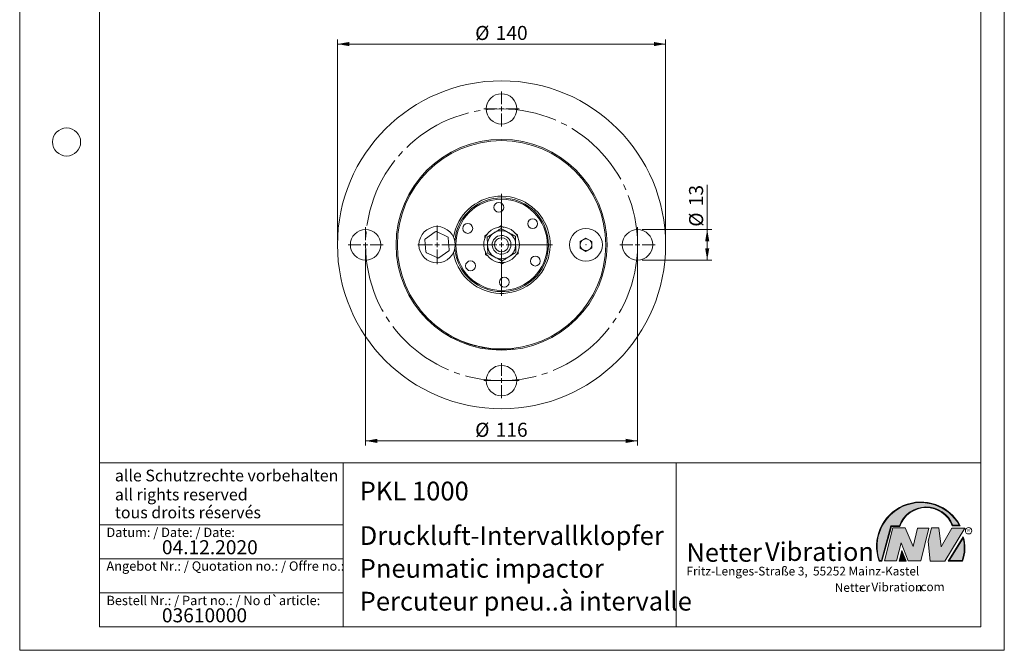
# Model space of a CAD drawing. Units: millimetres. Extents: x 0 to 210, y 0 to 344.
# Drawn here: x 0 to 210, y 0 to 135 of the extents above; entities that cross this region are included whole.
import ezdxf

# ---------------------------------------------------------------- set-up
doc = ezdxf.new("R2010")
doc.units = ezdxf.units.MM
doc.linetypes.add('SLD-Durchgehend', pattern=[0])
doc.linetypes.add('SLD-Punktstrich', pattern=[19.05, 15.24, -1.27, 1.27, -1.27])
doc.styles.add('SLDTEXTSTYLE0', font='ARIAL.TTF', dxfattribs={"width": 0.948})
doc.styles.add('SLDTEXTSTYLE1', font='HLHI___.TTF')
doc.styles.add('SLDTEXTSTYLE2', font='HLR____.TTF')
doc.styles.add('SLDTEXTSTYLE3', font='ARIALBD.TTF', dxfattribs={"width": 0.948})
doc.dimstyles.new('SLDDIMSTYLE2', dxfattribs={"dimtxt": 3, "dimasz": 2.5, "dimexe": 0, "dimexo": 0.0625, "dimgap": 0.75, "dimtad": 1, "dimdec": 3, "dimlfac": 2, "dimrnd": 1e-09, "dimzin": 12, "dimdsep": 46, "dimtxsty": 'SLDTEXTSTYLE0', "dimsah": 1, "dimcen": 0.09, "dimadec": 0, "dimazin": 3, "dimtfac": 1, "dimtdec": 3, "dimtofl": 0, "dimtmove": 0, "dimatfit": 3, "dimfxl": 1, "dimfrac": 2, "dimtolj": 1, "dimtzin": 12, "dimarcsym": 0})

# ---------------------------------------------------------------- blocks, each defined once
blk = doc.blocks.new('SW_NOTE_2')
at = {"color": 0, "linetype": 'Continuous', "lineweight": 0, "char_height": 1.8520833333, "attachment_point": 1}
for s, insert, style in [('Netter', (31.6226072609, 2.2325681125), 'SLDTEXTSTYLE1'), ('Vibration', (39.4425168633, 2.3157006648), 'SLDTEXTSTYLE2'), ('.com', (49.1865314543, 2.3874608764), 'SLDTEXTSTYLE0')]:
    blk.add_mtext(s, dxfattribs=dict(at, insert=insert, style=style))
blk = doc.blocks.new('SW_NOTE_3')
at = {"color": 0, "linetype": 'Continuous', "lineweight": 0, "char_height": 3.96875, "attachment_point": 1}
for s, insert, style in [('Netter', (0, 4.8649193548), 'SLDTEXTSTYLE1'), ('Vibration', (16.7569443583, 5.0430605384), 'SLDTEXTSTYLE2')]:
    blk.add_mtext(s, dxfattribs=dict(at, insert=insert, style=style))
blk = doc.blocks.new('_D_4')
at = {"color": 7, "linetype": 'SLD-Durchgehend', "lineweight": 0}
for p, q in [((73.7731346093, 85.5613896723), (73.7731346093, 43.7028581787)), ((131.7731346093, 85.5613896723), (131.7731346093, 43.7028581787)), ((73.7731346093, 44.7028581787), (131.7731346093, 44.7028581787))]:
    blk.add_line(p, q, dxfattribs=at)
for points in [[(73.7731346093, 44.7028581787), (76.2731346093, 44.2628581787), (76.2731346093, 45.1428581787)], [(131.7731346093, 44.7028581787), (129.2731346093, 45.1428581787), (129.2731346093, 44.2628581787)]]:
    blk.add_solid(points, dxfattribs=at)
at = {"color": 7, "linetype": 'SLD-Durchgehend', "lineweight": 0, "char_height": 3, "attachment_point": 1, "style": 'SLDTEXTSTYLE0'}
for s, insert in [('%%c', (97.1486559264, 48.5700612816)), ('116', (101.5226142607, 48.5783946396))]:
    blk.add_mtext(s, dxfattribs=dict(at, insert=insert))
blk = doc.blocks.new('_D_5')
at = {"color": 7, "linetype": 'SLD-Durchgehend', "lineweight": 0}
for p, q in [((67.7731346093, 87.5613896723), (67.7731346093, 130.4063352007)), ((137.7731346093, 87.5613896723), (137.7731346093, 130.4063352007)), ((67.7731346093, 129.4063352007), (137.7731346093, 129.4063352007))]:
    blk.add_line(p, q, dxfattribs=at)
for points in [[(67.7731346093, 129.4063352007), (70.2731346093, 128.9663352007), (70.2731346093, 129.8463352007)], [(137.7731346093, 129.4063352007), (135.2731346093, 129.8463352007), (135.2731346093, 128.9663352007)]]:
    blk.add_solid(points, dxfattribs=at)
at = {"color": 7, "linetype": 'SLD-Durchgehend', "lineweight": 0, "char_height": 3, "attachment_point": 1, "style": 'SLDTEXTSTYLE0'}
for s, insert in [('%%c', (97.1486559264, 133.2735383036)), ('140', (101.5226142607, 133.2818716616))]:
    blk.add_mtext(s, dxfattribs=dict(at, insert=insert))
blk = doc.blocks.new('_D_6')
at = {"color": 7, "linetype": 'SLD-Durchgehend', "lineweight": 0}
for p, q in [((146.6353855961, 89.8113896723), (146.6353855961, 99.3753411062)), ((132.7731346093, 89.8113896723), (147.6353855961, 89.8113896723)), ((146.6353855961, 89.8113896723), (146.6353855961, 83.3113896723)), ((132.7731346093, 83.3113896723), (147.6353855961, 83.3113896723))]:
    blk.add_line(p, q, dxfattribs=at)
for points in [[(146.6353855961, 89.8113896723), (146.1953855961, 87.3113896723), (147.0753855961, 87.3113896723)], [(146.6353855961, 83.3113896723), (147.0753855961, 85.8113896723), (146.1953855961, 85.8113896723)]]:
    blk.add_solid(points, dxfattribs=at)
at = {"color": 7, "linetype": 'SLD-Durchgehend', "lineweight": 0, "char_height": 3, "attachment_point": 1, "rotation": 90.00000000000041, "style": 'SLDTEXTSTYLE0'}
for s, insert in [('13', (142.7598491352, 94.7920084186)), ('%%c', (142.7681824932, 90.4180500843))]:
    blk.add_mtext(s, dxfattribs=dict(at, insert=insert))
blk = doc.blocks.new('SW_CENTERMARKSYMBOL_0')
at = {"color": 0, "linetype": 'SLD-Durchgehend', "lineweight": 0}
for p, q in [((0, 1), (0, 3.75)), ((-1, 0), (-3.75, 0)), ((0, 0), (-0.5, 0)), ((0, 0), (0, 0.5)), ((0, 0), (0, -0.5)), ((0, 0), (0.5, 0)), ((1, 0), (3.75, 0)), ((0, -1), (0, -3.75))]:
    blk.add_line(p, q, dxfattribs=at)
blk = doc.blocks.new('SW_CENTERMARKSYMBOL_1')
at = {"color": 0, "linetype": 'SLD-Durchgehend', "lineweight": 0}
for p, q in [((0, 1), (0, 3.75)), ((-1, 0), (-3.75, 0)), ((0, 0), (-0.5, 0)), ((0, 0), (0, 0.5)), ((0, 0), (0, -0.5)), ((0, 0), (0.5, 0)), ((1, 0), (3.75, 0)), ((0, -1), (0, -3.75))]:
    blk.add_line(p, q, dxfattribs=at)
blk = doc.blocks.new('SW_CENTERMARKSYMBOL_2')
at = {"color": 0, "linetype": 'SLD-Durchgehend', "lineweight": 0}
for p, q in [((0, 1), (0, 3.75)), ((-1, 0), (-3.75, 0)), ((0, 0), (-0.5, 0)), ((0, 0), (0, 0.5)), ((0, 0), (0, -0.5)), ((0, 0), (0.5, 0)), ((1, 0), (3.75, 0)), ((0, -1), (0, -3.75))]:
    blk.add_line(p, q, dxfattribs=at)
blk = doc.blocks.new('SW_CENTERMARKSYMBOL_3')
at = {"color": 0, "linetype": 'SLD-Durchgehend', "lineweight": 0}
for p, q in [((0, 1), (0, 3.75)), ((-1, 0), (-3.75, 0)), ((0, 0), (-0.5, 0)), ((0, 0), (0, 0.5)), ((0, 0), (0, -0.5)), ((0, 0), (0.5, 0)), ((1, 0), (3.75, 0)), ((0, -1), (0, -3.75))]:
    blk.add_line(p, q, dxfattribs=at)
blk = doc.blocks.new('SW_CENTERMARKSYMBOL_4')
at = {"color": 0, "linetype": 'SLD-Durchgehend', "lineweight": 0}
for p, q in [((0, 1), (0, 4.125)), ((-1, 0), (-4.125, 0)), ((0, 0), (-0.5, 0)), ((0, 0), (0, 0.5)), ((0, 0), (0, -0.5)), ((0, 0), (0.5, 0)), ((1, 0), (4.125, 0)), ((0, -1), (0, -4.125))]:
    blk.add_line(p, q, dxfattribs=at)
blk = doc.blocks.new('SW_CENTERMARKSYMBOL_5')
at = {"color": 0, "linetype": 'SLD-Durchgehend', "lineweight": 0}
for p, q in [((0, 1), (0, 10.875)), ((-1, 0), (-10.875, 0)), ((0, 0), (-0.5, 0)), ((0, 0), (0, 0.5)), ((0, 0), (0, -0.5)), ((0, 0), (0.5, 0)), ((1, 0), (10.875, 0)), ((0, -1), (0, -10.875))]:
    blk.add_line(p, q, dxfattribs=at)

msp = doc.modelspace()

# ---------------------------------------------------------------- hatches: boundary and pattern name
at = {"linetype": 'Continuous'}
h = msp.add_hatch(color=7, dxfattribs=at)
edge = h.paths.add_edge_path(flags=0)
edge.add_line((185.9093832949075, 26.41854125382066), (187.7062226385283, 26.41854125382066))
edge.add_arc((193.3341692458887, 24.54038196427235), 5.933065424568984, 19.971777148721515, 161.5451058775835, ccw=False)
edge.add_line((198.9104259280544, 26.56686333522488), (200.6123864120185, 26.56686333522488))
edge.add_arc((192.2166905884209, 22.19368183392314), 9.466383935046263, 27.51427472226149, 199.3834076115144)
edge.add_line((183.2868725641771, 19.05190290159951), (183.8806480560487, 19.05190290159951))
edge.add_line((183.8806480560487, 19.05190290159951), (185.9093832949075, 26.41854125382066))
edge = h.paths.add_edge_path(flags=0)
edge.add_line((183.7816097341537, 19.18190290159951), (183.3794255903912, 19.18190290159951))
edge.add_arc((192.2166905884209, 22.19368183392314), 9.336383935046273, 28.837432739305314, 198.8193368338516, ccw=False)
edge.add_line((200.3952859047893, 26.69686333522488), (199.0007687940603, 26.69686333522488))
edge.add_arc((193.3341692458887, 24.54038196427235), 6.063065424568993, 20.83482506051003, 160.6576519014688)
edge.add_line((187.6133250240623, 26.54854125382066), (185.8103449730125, 26.54854125382066))
edge.add_line((185.8103449730125, 26.54854125382066), (183.7816097341537, 19.18190290159951))
h = msp.add_hatch(color=52, dxfattribs=at)
edge = h.paths.add_edge_path(flags=0)
edge.add_arc((192.2166905884209, 22.19368183392314), 9.336383935046273, 28.83743273930616, 198.8193368338524)
edge.add_line((183.3794255903912, 19.18190290159951), (183.7816097341537, 19.18190290159951))
edge.add_line((183.7816097341537, 19.18190290159951), (185.8103449730125, 26.54854125382066))
edge.add_line((185.8103449730125, 26.54854125382066), (187.6133250240623, 26.54854125382066))
edge.add_arc((193.3341692458887, 24.54038196427235), 6.063065424568993, 20.834825060509218, 160.657651901468, ccw=False)
edge.add_line((199.0007687940603, 26.69686333522488), (200.3952859047893, 26.69686333522488))
for color, points in [(7, [(186.2557525416791, 26.17133921476775), (184.4249433061573, 19.10134359540109), (186.9979725360538, 19.10134359540109), (187.9875987755306, 22.90826414852663), (189.5215202651155, 19.1013435954011), (192.1935124966802, 19.1013435954011), (193.8758772296986, 26.07245782716463), (191.4512925023056, 26.07245782716463), (190.5606280054267, 22.16665660141341), (188.8782632724091, 26.17133921476775)]), (7, [(194.469653980641, 26.1218985209666), (193.7274339862659, 23.25434757518244), (194.1727662347047, 19.00246292277559), (197.3395709564733, 19.00246292277558), (201.5454846776287, 26.07245782718087), (198.7745294443889, 26.07245782718087), (196.5478694612618, 22.06777521384519), (196.0530569710605, 26.1218985209666)]), (52, [(188.1652269908361, 20.91528165906799), (187.7222972997866, 19.18190290159951), (188.8817783160102, 19.18190290159951)])]:
    msp.add_hatch(color=color, dxfattribs=at).paths.add_polyline_path(points, flags=0)
h = msp.add_hatch(color=7, dxfattribs=at)
edge = h.paths.add_edge_path(flags=0)
edge.add_arc((193.6015949770801, 21.88049322517952), 8.003675602344133, 339.3038849228831, 377.0191257258724)
edge.add_line((201.2547664701381, 24.22309631691353), (198.0323094500141, 19.05190290159951))
edge.add_line((198.0323094500141, 19.05190290159951), (201.088777352908, 19.05190290159951))
edge = h.paths.add_edge_path(flags=0)
edge.add_line((198.2664948845861, 19.18190290159951), (201.2102984795193, 23.90593107979706))
edge.add_arc((193.6015949770801, 21.88049322517952), 7.873675602344147, -20.043640295971215, 14.906458294938375, ccw=False)
edge.add_line((200.9983765580401, 19.18190290159951), (198.2664948845861, 19.18190290159951))
h = msp.add_hatch(color=52, dxfattribs=at)
edge = h.paths.add_edge_path(flags=0)
edge.add_arc((193.6015949770801, 21.88049322517952), 7.873675602344147, 339.9563597040304, 374.90645829494)
edge.add_line((201.2102984795193, 23.90593107979706), (198.2664948845861, 19.18190290159951))
edge.add_line((198.2664948845861, 19.18190290159951), (200.9983765580401, 19.18190290159951))
h = msp.add_hatch(color=7, dxfattribs=at)
h.paths.add_polyline_path([(188.1360432780339, 21.32616695171929), (187.5549013500252, 19.05190290159951), (189.0761880166766, 19.05190290159951)], flags=0)
h.paths.add_polyline_path([(188.8817783160102, 19.18190290159951), (187.7222972997866, 19.18190290159951), (188.1652269908361, 20.91528165906799)], flags=0)

# ---------------------------------------------------------------- linework, layer by layer
at = {"color": 7, "linetype": 'SLD-Durchgehend', "lineweight": 0}
for p, q in [((0, 0), (0, 297)), ((210, 0), (210, 297)), ((17, 292), (17, 5)), ((205, 292), (205, 5)), ((17, 45.5), (17, 37.5)), ((205, 45.5), (205, 37.5)), ((17, 40), (17, 5)), ((17, 40), (205, 40)), ((69, 40), (69, 5)), ((140, 40), (140, 5)), ((205, 40), (205, 5)), ((17, 26.75), (69, 26.75)), ((183.7816097342, 19.1819029016), (185.810344973, 26.5485412538)), ((183.880648056, 19.0519029016), (185.9093832949, 26.4185412538)), ((184.4249433062, 19.1013435954), (186.2557525417, 26.1713392148)), ((185.810344973, 26.5485412538), (187.6133250241, 26.5485412538)), ((185.9093832949, 26.4185412538), (187.7062226385, 26.4185412538)), ((186.2557525417, 26.1713392148), (188.8782632724, 26.1713392148)), ((188.8782632724, 26.1713392148), (190.5606280054, 22.1666566014)), ((190.5606280054, 22.1666566014), (191.4512925023, 26.0724578272)), ((191.4512925023, 26.0724578272), (193.8758772297, 26.0724578272)), ((193.8758772297, 26.0724578272), (192.1935124967, 19.1013435954)), ((193.7274339863, 23.2543475752), (194.4696539806, 26.121898521)), ((194.4696539806, 26.121898521), (196.0530569711, 26.121898521)), ((196.0530569711, 26.121898521), (196.5478694613, 22.0677752138)), ((196.5478694613, 22.0677752138), (198.7745294444, 26.0724578272)), ((201.5454846776, 26.0724578272), (197.3395709565, 19.0024629228)), ((198.7745294444, 26.0724578272), (201.5454846776, 26.0724578272)), ((198.9104259281, 26.5668633352), (200.612386412, 26.5668633352)), ((199.0007687941, 26.6968633352), (200.3952859048, 26.6968633352)), ((194.1727662347, 19.0024629228), (193.7274339863, 23.2543475752)), ((198.03230945, 19.0519029016), (201.2547664701, 24.2230963169)), ((198.2664948846, 19.1819029016), (201.2102984795, 23.9059310798)), ((187.9875987755, 22.9082641485), (186.9979725361, 19.1013435954)), ((187.55490135, 19.0519029016), (188.136043278, 21.3261669517)), ((189.5215202651, 19.1013435954), (187.9875987755, 22.9082641485)), ((188.136043278, 21.3261669517), (189.0761880167, 19.0519029016)), ((17, 19.5), (69, 19.5)), ((183.2868725642, 19.0519029016), (183.880648056, 19.0519029016)), ((183.3794255904, 19.1819029016), (183.7816097342, 19.1819029016)), ((186.9979725361, 19.1013435954), (184.4249433062, 19.1013435954)), ((189.0761880167, 19.0519029016), (187.55490135, 19.0519029016)), ((187.7222972998, 19.1819029016), (188.1652269908, 20.9152816591)), ((188.881778316, 19.1819029016), (187.7222972998, 19.1819029016)), ((188.1652269908, 20.9152816591), (188.881778316, 19.1819029016)), ((192.1935124967, 19.1013435954), (189.5215202651, 19.1013435954)), ((197.3395709565, 19.0024629228), (194.1727662347, 19.0024629228)), ((198.03230945, 19.0519029016), (201.0887773529, 19.0519029016)), ((198.2664948846, 19.1819029016), (200.998376558, 19.1819029016)), ((17, 12.25), (69, 12.25)), ((17, 5), (205, 5)), ((17, 5), (205, 5)), ((0, 0), (210, 0))]:
    msp.add_line(p, q, dxfattribs=at)
at = {"color": 7, "linetype": 'SLD-Durchgehend', "lineweight": 15}
for p, q in [((103.2343589926, 90.2824611841), (102.6382368247, 90.60058959)), ((86.5220568445, 87.8583515124), (88.6468003677, 89.3534986492)), ((88.8957976282, 89.3758674735), (91.2530047926, 88.2833591742)), ((99.7400689781, 88.795740195), (99.2076359773, 88.4641647228)), ((99.2076359901, 88.4641646866), (99.2261694036, 87.9092247437)), ((106.2037354189, 88.6978145465), (105.6023443764, 89.0187547564)), ((106.2267062224, 88.0100084102), (106.2037354567, 88.6978145395)), ((86.6493938256, 85.0438737112), (86.4169301844, 87.6315291472)), ((91.3968753929, 88.0789056334), (91.6293390341, 85.4912501974)), ((120.7731346093, 88.0047653453), (119.5231346093, 87.2830775088)), ((119.5231346093, 87.2830775088), (119.5231346093, 85.8397018358)), ((122.0231346093, 87.2830775088), (120.7731346093, 88.0047653453)), ((122.0231346093, 85.8397018358), (122.0231346093, 87.2830775088)), ((89.1504715904, 83.7469118711), (86.793264426, 84.8394201704)), ((91.524212374, 85.2644278322), (89.3994688508, 83.7692806955)), ((99.3189682819, 85.1305782678), (99.34253376, 84.4249648618)), ((99.3425337584, 84.4249648413), (99.9439248297, 84.1040246015)), ((105.8062002404, 84.3270391496), (106.3386332412, 84.6586146218)), ((106.3386332284, 84.658614658), (106.3200998149, 85.2135546009)), ((119.5231346093, 85.8397018358), (120.7731346093, 85.1180139993)), ((120.7731346093, 85.1180139993), (122.0231346093, 85.8397018358)), ((102.311910226, 82.8403181605), (102.9080323688, 82.522189768)), ((102.9080323898, 82.5221897768), (103.4217584851, 82.8421154177)), ((95.9154611567, 65.3682790036), (95.9308543631, 65.4158505202)), ((96.2804620708, 65.2536251648), (96.4373516729, 65.2064492701)), ((96.4373516729, 65.2064492701), (96.5641645686, 65.1698512082)), ((96.6937664813, 65.1324482391), (96.756325889, 65.114393663)), ((96.756325889, 65.114393663), (96.7698316325, 65.1625350682)), ((96.9089104401, 65.0903242371), (96.7587304974, 65.1229649223)), ((99.1829349318, 64.6080979644), (97.0183645076, 65.0426014612)), ((99.1861502102, 64.6277586934), (99.178080504, 64.5784141917)), ((105.3302984876, 64.4839908695), (105.3360513872, 64.4343229307)), ((105.3947295389, 64.4411983299), (105.3356301998, 64.437959272)), ((105.3888449262, 64.4908508357), (105.3947295389, 64.4411983299)), ((105.4264083189, 64.4953351174), (105.4323774386, 64.4456926999))]:
    msp.add_line(p, q, dxfattribs=at)
for centre, radius in [((102.7731346093, 86.5613896723), 34.99999999999999), ((102.7731346093, 115.5613896723), 3.249999999999996), ((102.7731346093, 86.5613896723), 22.5000000000005), ((102.7731346093, 86.5613896723), 22.22499999999998), ((102.7731346093, 86.5613896723), 9.75), ((102.1901402598, 94.5401187433), 1.050000000000007), ((89.0231346093, 86.5613896723), 3.874999999999993), ((95.5718553692, 90.0458662909), 1.050000000000003), ((109.3914195, 91.0556421247), 1.049999999999984), ((73.7731346093, 86.5613896723), 3.250000000000006), ((120.7731346093, 86.5613896723), 3.5), ((131.7731346093, 86.5613896723), 3.249999999999996), ((120.7731346093, 86.5613896723), 1.25), ((120.7731346093, 86.5613896723), 0.0249999999999915), ((109.9744138494, 83.0769130537), 1.050000000000007), ((96.1548497186, 82.0671372199), 1.049999999999995), ((103.3561289587, 78.5826606013), 1.050000000000003), ((102.7731346093, 57.5613896723), 3.250000000000001)]:
    msp.add_circle(centre, radius, dxfattribs=at)
at = {"color": 7, "linetype": 'SLD-Punktstrich', "lineweight": 0}
msp.add_circle((102.7731346093, 86.5613896723), 29.00000000000054, dxfattribs=at)
at = {"color": 7, "linetype": 'SLD-Durchgehend', "lineweight": 0}
for centre, radius in [((10, 108.5), 3.000000000000003), ((202.3866676737, 25.5286123403), 0.6921638106894162)]:
    msp.add_circle(centre, radius, dxfattribs=at)
at = {"color": 7, "linetype": 'SLD-Durchgehend', "lineweight": 15}
for centre, radius, start, end in [((102.7731346093, 86.5613896723), 10.37499999999998, 225, 170.8569281322), ((102.7731346093, 86.5613896723), 10, 214.1790940036, 175.2283154087), ((102.7731346093, 86.5613896723), 3.810510000000047, 1.9128048979, 181.9128048979), ((88.790670968, 89.1490451083), 0.2499999999999964, 65.1334220527, 125.1334220527), ((91.1478781325, 88.0565368091), 0.2500000000000134, 5.1334220527, 65.1334220527), ((102.7731346093, 86.5613896723), 3.000000000007254, 121.9128048957, 181.9128048979), ((102.7731346093, 86.5613896723), 2.000000000000238, 1.9128048979, 181.9128048979), ((102.7731346093, 86.5613896723), 3.000000000007299, 61.9128048952, 121.9128048957), ((102.7731346093, 86.5613896723), 3.000000000007299, 1.9128048979, 61.9128048952), ((86.6659274448, 87.6538979716), 0.2499999999999916, 125.1334220527, 185.1334220527), ((102.7731346093, 86.5613896723), 3.810510000000047, 181.9128048979, 1.9128048979), ((102.7731346093, 86.5613896723), 3.000000000007235, 181.9128048979, 241.9128048952), ((102.7731346093, 86.5613896723), 2.000000000000238, 181.9128048979, 1.9128048979), ((102.7731346093, 86.5613896723), 1.500000000000065, 1.9128048979, 181.9128048979), ((102.7731346093, 86.5613896723), 1.500000000000065, 181.9128048979, 1.9128048979), ((102.7731346093, 86.5613896723), 3.000000000007302, 301.9128048957, 1.9128048979), ((86.8983910861, 85.0662425355), 0.2500000000000459, 185.1334220527, 245.1334220527), ((91.3803417737, 85.4688813731), 0.2499999999999951, 305.1334220527, 5.1334220527), ((102.7731346093, 86.5613896723), 10.37499999999998, 189.1430718678, 225), ((102.7731346093, 86.5613896723), 9.999999999999998, 184.7716845913, 214.1790940036), ((102.7731346093, 86.5613896723), 3.000000000007302, 241.9128048952, 301.9128048957), ((89.2555982505, 83.9737342363), 0.250000000000008, 245.1334220527, 305.1334220527)]:
    msp.add_arc(centre, radius, start, end, dxfattribs=at)
at = {"color": 7, "linetype": 'SLD-Durchgehend', "lineweight": 0}
for centre, radius, start, end in [((192.2166905884, 22.1936818339), 9.466383935046267, 27.5142747223, 199.3834076115), ((192.2166905884, 22.1936818339), 9.336383935046278, 28.8374327393, 198.8193368339), ((193.3341692459, 24.5403819643), 6.063065424569016, 20.8348250605, 160.6576519015), ((193.3341692459, 24.5403819643), 5.933065424569019, 19.9717771487, 161.5451058776), ((193.6015949771, 21.8804932252), 7.873675602344139, 339.956359704, 14.9064582949), ((193.6015949771, 21.8804932252), 8.003675602344138, 339.3038849229, 17.0191257259)]:
    msp.add_arc(centre, radius, start, end, dxfattribs=at)
at = {"color": 7, "linetype": 'SLD-Durchgehend', "lineweight": 15}
for points, knots in [([(102.6382368181445, 90.60058957225597), (102.5001428884107, 90.51459084587331), (102.3302966472329, 90.40881819931077), (102.1569225539018, 90.30084856412867), (102.1245107197065, 90.28066392266112)], [0, 0, 0, 0, 0.8130526102685304, 1, 1, 1, 1]), ([(99.71699293446939, 88.19233972167362), (99.95576921712018, 88.34103891676311), (100.4376996738954, 88.64116366205195), (100.935891647797, 88.95141535329046), (101.1872504408894, 89.10795037342304)], [0, 0, 0, 0, 0.4954579634757813, 1, 1, 1, 1]), ([(101.1872504408894, 89.10795037342304), (101.4336092517529, 89.26137162813171), (101.9317962407296, 89.57162021498125), (102.4138399988239, 89.87181551926953), (102.6575079469192, 90.02356102493265)], [0, 0, 0, 0, 0.4945107285310279, 1, 1, 1, 1]), ([(102.6575079469221, 90.02356102493259), (102.7808534618633, 89.95773607468954), (103.0279561967511, 89.82586646243281), (103.4071942002106, 89.62348113273391), (103.7936474091664, 89.41724531407853), (104.0546566319425, 89.27795432234895), (104.1855787844539, 89.20808600019264)], [0, 0, 0, 0, 0.2472686137715915, 0.4953625654242303, 0.7468740051796267, 1, 1, 1, 1]), ([(104.185578784576, 89.2080860001194), (104.4416248940579, 89.07144363882404), (104.9594015462295, 88.79512534396895), (105.4604001848712, 88.52776085587635), (105.7136496217249, 88.39261097557387)], [0, 0, 0, 0, 0.494510728531444, 1, 1, 1, 1]), ([(105.7136496217309, 88.39261097556877), (105.7230387608741, 88.11147505146342), (105.7419891862085, 87.54404866046893), (105.7615790454347, 86.95747590956717), (105.7714629529039, 86.66152529925843)], [0, 0, 0, 0, 0.4954579634772328, 1, 1, 1, 1]), ([(99.77480626564379, 86.46125404535546), (99.76511896701615, 86.7513176614012), (99.74552930380207, 87.33788454319252), (99.72657442323612, 87.90544433565687), (99.71699293446802, 88.19233972166575)], [0, 0, 0, 0, 0.494510728529249, 1, 1, 1, 1]), ([(99.83261959681677, 84.73016836904509), (99.8232304576736, 85.01130429315047), (99.80428003233926, 85.57873068414497), (99.784690173113, 86.16530343504672), (99.77480626564379, 86.46125404535546)], [0, 0, 0, 0, 0.4954579634772363, 1, 1, 1, 1]), ([(105.7714629529039, 86.66152529925843), (105.7811502515316, 86.37146168321267), (105.8007399147457, 85.78489480142139), (105.8196947953116, 85.21733500895704), (105.8292762840797, 84.93043962294814)], [0, 0, 0, 0, 0.4945107285292536, 1, 1, 1, 1]), ([(101.3606904339719, 83.91469334449452), (101.1046443244899, 84.05133570578988), (100.5868676723182, 84.32765400064493), (100.0858690336764, 84.59501848873755), (99.83261959682262, 84.73016836904004)], [0, 0, 0, 0, 0.4945107285314516, 1, 1, 1, 1]), ([(104.3590187776583, 84.01482897119081), (104.1126599667948, 83.86140771648216), (103.6144729778183, 83.55115912963272), (103.1324292197241, 83.25096382534437), (102.8887612716289, 83.09921831968124)], [0, 0, 0, 0, 0.4945107285310255, 1, 1, 1, 1]), ([(105.8292762840783, 84.93043962294028), (105.5905000014275, 84.78174042785076), (105.1085695446523, 84.48161568256188), (104.6103775707506, 84.17136399132337), (104.3590187776583, 84.01482897119081)], [0, 0, 0, 0, 0.4954579634757786, 1, 1, 1, 1]), ([(102.8887612716212, 83.09921831967858), (102.6405958498183, 83.23165504873475), (102.1397149676904, 83.49895669452359), (101.6219331345433, 83.77527775427363), (101.3606904339719, 83.91469334449452)], [0, 0, 0, 0, 0.4954579634754298, 1, 1, 1, 1]), ([(95.60827751262465, 65.47216422057316), (95.43057148003365, 65.53322061664704), (95.02926488494852, 65.67110189202823), (94.45396487342283, 65.8953525941467), (93.87660483216939, 66.13704073234544), (93.08457141361755, 66.49524137485928), (92.19654516335979, 66.94795520506946), (91.4269994717571, 67.38822924383284), (90.98666117372173, 67.65979628560365), (90.96071365754493, 67.67634740684483), (90.9493001342844, 67.68362774173265)], [0, 0, 0, 0, 0.0599777073480768, 0.1354453147477735, 0.2109228459714, 0.2864878285539199, 0.4750525454237776, 0.6635540780498427, 0.8520076707948606, 1, 1, 1, 1]), ([(92.24739693345938, 66.93028778453437), (92.24220313305327, 66.93303672332449), (92.15783304151945, 66.97769154237945), (92.12484405250278, 66.99636657855295), (92.15078346327589, 66.98230145723564), (92.15409643607919, 66.98050506468041)], [0, 0, 0, 0, 0.0541228807744562, 0.8791928930584422, 1, 1, 1, 1]), ([(97.26090306877609, 64.97919959706314), (97.24549345579561, 64.98310556822696), (97.21464433196766, 64.9909250889543), (96.97936794907734, 65.05235919703857), (96.64389832913695, 65.14507765114567), (96.24705270648431, 65.26242984447254), (95.8542030856816, 65.38698017466449), (95.51922700732275, 65.49994373289506), (95.30963284213567, 65.57378828662888), (95.22415112248748, 65.60450356283197), (95.25702917250526, 65.59276624275654), (95.26160282966403, 65.59113346715219)], [0, 0, 0, 0, 0.1223351550330455, 0.2449076658127041, 0.3674446622289366, 0.4900932261199112, 0.6127566564214021, 0.7353527829030152, 0.8578325636502243, 0.980223124161729, 1, 1, 1, 1]), ([(95.41995173589609, 65.58805884895786), (95.41384104943211, 65.59019465336927), (95.40167319577087, 65.59444755616181), (95.4137430443146, 65.5902288037862), (95.41975142448668, 65.5881287055097)], [0, 0, 0, 0, 0.502199207363369, 1, 1, 1, 1]), ([(95.60766359949172, 65.47035721279984), (95.6088173327947, 65.4699644563976), (95.61054786282423, 65.46937534559822), (95.63135853522972, 65.46231798449813), (95.66412980932272, 65.45124040229072), (95.71580498545838, 65.43390166538444), (95.79739149412856, 65.40674015533816), (95.86827507709903, 65.38364984700438), (95.91545679795809, 65.36828041396079)], [0, 0, 0, 0, 0.2503344722248481, 0.3754865361847013, 0.5003606542641599, 0.6254110471435699, 0.7506650952177873, 1, 1, 1, 1]), ([(95.91546115666628, 65.3682790035681), (95.95551756599119, 65.35539051284164), (96.01577094022818, 65.33600347670486), (96.08679437252033, 65.3135833850211), (96.1485402824549, 65.2942317978924), (96.20127750355617, 65.27790233787287), (96.2162771298211, 65.27328752238226), (96.22379098621303, 65.27097579405923)], [0, 0, 0, 0, 0.2497924938914162, 0.3757411328096132, 0.5004776623410266, 0.749771158064303, 1, 1, 1, 1]), ([(98.2622231622748, 64.74792358098293), (98.15839137761897, 64.77000164213413), (97.95037719765429, 64.8142323158224), (97.93109436374162, 64.81886248878735), (97.92143669604941, 64.82118147737873)], [0, 0, 0, 0, 0.4991572433832087, 1, 1, 1, 1]), ([(99.16668780653882, 64.5802803631967), (98.99144224300478, 64.61037409113666), (98.64110962039956, 64.67053432812392), (98.38848102851017, 64.72213484615745), (98.26222388219512, 64.74792343210716)], [0, 0, 0, 0, 0.5002262199587315, 1, 1, 1, 1]), ([(105.3360513871829, 64.43432293065493), (105.0898747193685, 64.40816957991096), (104.5974814400722, 64.35585863488217), (103.832067009571, 64.30737631122281), (103.0546384595301, 64.28351402691408), (102.3211672833773, 64.28720903594088), (101.639250793196, 64.31230913912883), (101.0125989897737, 64.3530838971681), (100.3901670484232, 64.4114856739254), (99.77603595866543, 64.48536910836397), (99.376556814812, 64.54753020932183), (99.17808077297617, 64.5784141477304)], [0, 0, 0, 0, 0.124972434711722, 0.2499651469640515, 0.3748922985070433, 0.499962851400958, 0.5999898666278597, 0.6999262644648867, 0.7996790770088499, 0.9004731423306279, 1, 1, 1, 1])]:
    msp.add_open_spline(points, degree=3, knots=knots, dxfattribs=at)

# ---------------------------------------------------------------- block references
at = {"color": 7, "linetype": 'SLD-Durchgehend', "lineweight": 0}
for name, p in [('SW_CENTERMARKSYMBOL_0', (102.7731346093, 115.5613896723)), ('SW_CENTERMARKSYMBOL_5', (102.7731346093, 86.5613896723)), ('SW_CENTERMARKSYMBOL_1', (73.7731346093, 86.5613896723)), ('SW_CENTERMARKSYMBOL_4', (89.0231346093, 86.5613896723)), ('SW_CENTERMARKSYMBOL_2', (131.7731346093, 86.5613896723)), ('SW_CENTERMARKSYMBOL_3', (102.7731346093, 57.5613896723))]:
    msp.add_blockref(name, p, dxfattribs=at)
at = {"color": 7, "linetype": 'Continuous', "lineweight": 0}
for name, p in [('SW_NOTE_3', (142.2177413053, 18.0066254519)), ('SW_NOTE_2', (142.2177413053, 12.0976931256))]:
    msp.add_blockref(name, p, dxfattribs=at)

# ---------------------------------------------------------------- texts
at = {"color": 7, "linetype": 'Continuous', "lineweight": 0, "attachment_point": 1}
for s, insert, char_height, style in [('alle Schutzrechte vorbehalten', (20.29574253, 38.5651106905), 2.5, 'SLDTEXTSTYLE0'), ('PKL 1000', (72.5042038186, 35.9994003142), 4, 'SLDTEXTSTYLE3'), ('all rights reserved', (20.29574253, 34.503298427), 2.5, 'SLDTEXTSTYLE0'), ('tous droits réservés', (20.29574253, 30.6803055821), 2.5, 'SLDTEXTSTYLE0'), ('Datum: / Date: / Date:', (18.5009192524, 26.1817224987), 2, 'SLDTEXTSTYLE0'), ('Druckluft-Intervallklopfer', (72.5042038186, 26.495794101), 4, 'SLDTEXTSTYLE0'), ('R', (202.0748866834, 25.8708309295), 0.65, 'SLDTEXTSTYLE0'), ('04.12.2020', (30.333368457, 23.5036711404), 3, 'SLDTEXTSTYLE0'), ('Angebot Nr.: / Quotation no.: / Offre no.:', (18.5009192524, 18.9862304695), 2, 'SLDTEXTSTYLE0'), ('Pneumatic impactor', (72.5042038186, 19.4879186679), 4, 'SLDTEXTSTYLE0'), ('Fritz-Lenges-Straße 3,  55252 Mainz-Kastel', (142.2177413053, 17.8281708005), 1.8520833333, 'SLDTEXTSTYLE0'), ('Percuteur pneu..à intervalle', (72.5042038186, 12.4849420031), 4, 'SLDTEXTSTYLE0'), ('Bestell Nr.: / Part no.: / No d`article:', (18.5009192524, 11.6424354296), 2, 'SLDTEXTSTYLE0'), ('03610000', (30.333368457, 8.977587849), 3, 'SLDTEXTSTYLE0')]:
    msp.add_mtext(s, dxfattribs=dict(at, insert=insert, char_height=char_height, style=style))

# ---------------------------------------------------------------- dimensions: what is measured, and where the dimension line sits
at = {"color": 7, "linetype": 'SLD-Durchgehend', "lineweight": 0}
for base, p1, p2, picture, middle in [((137.7731346093, 129.4063352007), (67.7731346093, 86.5613896723), (137.7731346093, 86.5613896723), '_D_5', (102.7731346093, 129.4063352007)), ((131.7731346093, 44.7028581787), (73.7731346093, 86.5613896723), (131.7731346093, 86.5613896723), '_D_4', (102.7731346093, 44.7028581787))]:
    dim = msp.add_linear_dim(base=base, p1=p1, p2=p2, text='%%c<>', dimstyle='SLDDIMSTYLE2', dxfattribs=at)
    dim.commit()
    dim.dimension.update_dxf_attribs({"geometry": picture, "text_midpoint": middle, "dimtype": 160})
dim = msp.add_linear_dim(base=(146.6353855961, 83.3113896723), p1=(131.7731346093, 89.8113896723), p2=(131.7731346093, 83.3113896723), angle=90, text='%%c<>', dimstyle='SLDDIMSTYLE2', dxfattribs=at)
dim.commit()
dim.dimension.update_dxf_attribs({"geometry": '_D_6', "text_midpoint": (146.6353855961, 94.8966955953), "dimtype": 160})

doc.saveas('drawing.dxf')
